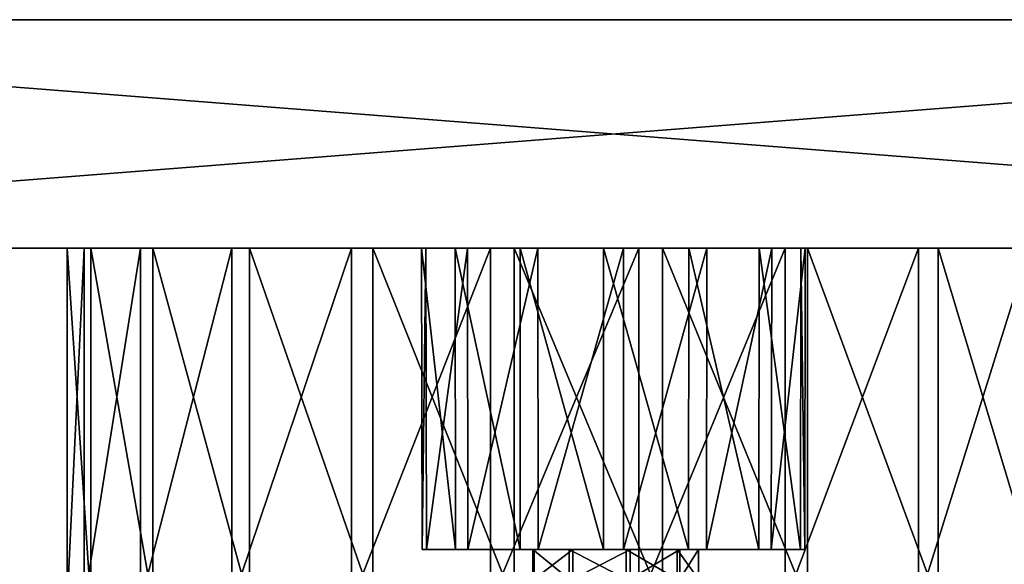
# Model space of a CAD drawing. Extents: x -65 to 65, y -62 to 0.
# Drawn here: x -24 to 16, y -22 to 0 of the extents above; entities that cross this region are included whole.
import ezdxf

# ---------------------------------------------------------------- set-up
doc = ezdxf.new("R2010")
doc.units = 0
doc.header["$MEASUREMENT"] = 0
doc.layers.add('LAYER00001', color=7, linetype='CONTINUOUS')

msp = doc.modelspace()

# ---------------------------------------------------------------- linework, layer by layer
at = {"layer": 'LAYER00001', "color": 253}
for points in [[(-60, 0, -65), (60, 0, -65), (-60, -9.4, -65)], [(-60, -9.4, -65), (60, 0, -65), (60, -9.4, -65)], [(-60, -9.4, 65), (60, -9.4, 65), (-60, 0, 65)], [(-60, 0, 65), (60, -9.4, 65), (60, 0, 65)], [(60, 0, 65), (60, 0, -65), (-60, 0, 65)], [(-60, 0, 65), (60, 0, -65), (-60, 0, -65)], [(-60, -9.4, -65), (-21.794, -9.4, -35.594), (-65, -9.4, -60)], [(-65, -9.4, -60), (-21.794, -9.4, -35.594), (-22.495, -9.4, -29.507)], [(-65, -9.4, -60), (-22.495, -9.4, -29.507), (-21.527, -9.4, -23.456)], [(-65, -9.4, -60), (-21.527, -9.4, -23.456), (-65, -9.4, 60)], [(-65, -9.4, 60), (-21.527, -9.4, -23.456), (-18.963, -9.4, -17.891)], [(-65, -9.4, 60), (-18.963, -9.4, -17.891), (-14.993, -9.4, -13.223)], [(-65, -9.4, 60), (-14.993, -9.4, -13.223), (-6.519, -9.4, 34.826)], [(-6.519, -9.4, 34.826), (-7.902, -9.4, 38.117), (-65, -9.4, 60)], [(-65, -9.4, 60), (-7.902, -9.4, 38.117), (-60, -9.4, 65)], [(60, -9.4, -65), (1.043, -9.4, -52.476), (-60, -9.4, -65)], [(-60, -9.4, -65), (1.043, -9.4, -52.476), (-5.06, -9.4, -51.924)], [(-60, -9.4, -65), (-5.06, -9.4, -51.924), (-10.787, -9.4, -49.746)], [(-10.787, -9.4, -49.746), (-15.714, -9.4, -46.103), (-60, -9.4, -65)], [(-60, -9.4, -65), (-15.714, -9.4, -46.103), (-19.476, -9.4, -41.266)], [(-60, -9.4, -65), (-19.476, -9.4, -41.266), (-21.794, -9.4, -35.594)], [(-7.902, -9.4, 38.117), (-7.719, -9.4, 41.683), (-60, -9.4, 65)], [(-60, -9.4, 65), (-7.719, -9.4, 41.683), (-6.007, -9.4, 44.816)], [(-60, -9.4, 65), (-6.007, -9.4, 44.816), (-3.106, -9.4, 46.896)], [(-3.106, -9.4, 46.896), (0.411, -9.4, 47.511), (-60, -9.4, 65)], [(-60, -9.4, 65), (0.411, -9.4, 47.511), (60, -9.4, 65)], [(-21.527, -9.4, -23.456), (-22.495, -9.4, -29.507), (-21.527, -24, -23.456)], [(-21.527, -24, -23.456), (-22.495, -9.4, -29.507), (-22.495, -24, -29.507)], [(-22.495, -9.4, -29.507), (-21.794, -9.4, -35.594), (-22.495, -24, -29.507)], [(-22.495, -24, -29.507), (-21.794, -9.4, -35.594), (-21.794, -24, -35.594)], [(-21.794, -9.4, -35.594), (-19.476, -9.4, -41.266), (-21.794, -24, -35.594)], [(-21.794, -24, -35.594), (-19.476, -9.4, -41.266), (-19.476, -24, -41.266)], [(-18.963, -9.4, -17.891), (-21.527, -9.4, -23.456), (-18.963, -24, -17.891)], [(-18.963, -24, -17.891), (-21.527, -9.4, -23.456), (-21.527, -24, -23.456)], [(-19.476, -9.4, -41.266), (-15.714, -9.4, -46.103), (-19.476, -24, -41.266)], [(-19.476, -24, -41.266), (-15.714, -9.4, -46.103), (-15.714, -24, -46.103)], [(-14.993, -9.4, -13.223), (-18.963, -9.4, -17.891), (-14.993, -24, -13.223)], [(-14.993, -24, -13.223), (-18.963, -9.4, -17.891), (-18.963, -24, -17.891)], [(-15.714, -9.4, -46.103), (-10.787, -9.4, -49.746), (-15.714, -24, -46.103)], [(-15.714, -24, -46.103), (-10.787, -9.4, -49.746), (-10.787, -24, -49.746)], [(-6.519, -9.4, 34.826), (-14.993, -9.4, -13.223), (-9.911, -9.4, -9.8)], [(-9.911, -9.4, -9.8), (-14.993, -9.4, -13.223), (-9.911, -24, -9.8)], [(-9.911, -24, -9.8), (-14.993, -9.4, -13.223), (-14.993, -24, -13.223)], [(-5.06, -24, -51.924), (-10.787, -24, -49.746), (-5.06, -9.4, -51.924)], [(-5.06, -9.4, -51.924), (-10.787, -24, -49.746), (-10.787, -9.4, -49.746)], [(-6.519, -9.4, 34.826), (-9.911, -9.4, -9.8), (-3.846, -9.4, 32.46)], [(-3.846, -9.4, 32.46), (-9.911, -9.4, -9.8), (-4.094, -9.4, -7.876)], [(-4.094, -9.4, -7.876), (-9.911, -9.4, -9.8), (-4.094, -24, -7.876)], [(-4.094, -24, -7.876), (-9.911, -9.4, -9.8), (-9.911, -24, -9.8)], [(-7.88, -21.8, 38.121), (-7.719, -9.4, 41.683), (-7.902, -9.4, 38.117)], [(-6.502, -21.8, 34.839), (-7.902, -9.4, 38.117), (-6.519, -9.4, 34.826)], [(-7.88, -21.8, 38.121), (-7.902, -9.4, 38.117), (-6.502, -21.8, 34.839)], [(-7.698, -21.8, 41.677), (-7.719, -9.4, 41.683), (-7.88, -21.8, 38.121)], [(-7.698, -21.8, 41.677), (-6.007, -9.4, 44.816), (-7.719, -9.4, 41.683)], [(-5.991, -21.8, 44.801), (-6.007, -9.4, 44.816), (-7.698, -21.8, 41.677)], [(-3.835, -21.8, 32.479), (-6.519, -9.4, 34.826), (-3.846, -9.4, 32.46)], [(-6.502, -21.8, 34.839), (-6.519, -9.4, 34.826), (-3.835, -21.8, 32.479)], [(-5.991, -21.8, 44.801), (-3.106, -9.4, 46.896), (-6.007, -9.4, 44.816)], [(-3.098, -21.8, 46.876), (-3.106, -9.4, 46.896), (-5.991, -21.8, 44.801)], [(-5.06, -9.4, -51.924), (1.043, -9.4, -52.476), (-5.06, -24, -51.924)], [(-5.06, -24, -51.924), (1.043, -9.4, -52.476), (1.043, -24, -52.476)], [(-3.846, -9.4, 32.46), (-4.094, -9.4, -7.876), (-0.411, -9.4, 31.489)], [(-0.411, -9.4, 31.489), (-4.094, -9.4, -7.876), (2.027, -9.4, -7.592)], [(2.027, -9.4, -7.592), (-4.094, -9.4, -7.876), (2.027, -24, -7.592)], [(2.027, -24, -7.592), (-4.094, -9.4, -7.876), (-4.094, -24, -7.876)], [(-0.411, -9.4, 31.489), (-0.409, -21.8, 31.51), (-3.846, -9.4, 32.46)], [(-0.409, -21.8, 31.51), (-3.835, -21.8, 32.479), (-3.846, -9.4, 32.46)], [(-3.098, -21.8, 46.876), (0.411, -9.4, 47.511), (-3.106, -9.4, 46.896)], [(0.409, -21.8, 47.489), (0.411, -9.4, 47.511), (-3.098, -21.8, 46.876)], [(-0.411, -9.4, 31.489), (2.027, -9.4, -7.592), (3.106, -9.4, 32.104)], [(-0.411, -9.4, 31.489), (3.098, -21.8, 32.124), (-0.409, -21.8, 31.51)], [(-0.411, -9.4, 31.489), (3.106, -9.4, 32.104), (3.098, -21.8, 32.124)], [(0.409, -21.8, 47.489), (3.846, -9.4, 46.539), (0.411, -9.4, 47.511)], [(3.835, -21.8, 46.52), (3.846, -9.4, 46.539), (0.409, -21.8, 47.489)], [(60, -9.4, 65), (0.411, -9.4, 47.511), (3.846, -9.4, 46.539)], [(60, -9.4, -65), (7.068, -9.4, -51.361), (1.043, -9.4, -52.476)], [(1.043, -9.4, -52.476), (7.068, -9.4, -51.361), (1.043, -24, -52.476)], [(1.043, -24, -52.476), (7.068, -9.4, -51.361), (7.068, -24, -51.361)], [(3.106, -9.4, 32.104), (2.027, -9.4, -7.592), (7.998, -9.4, -8.969)], [(7.998, -9.4, -8.969), (2.027, -9.4, -7.592), (7.998, -24, -8.969)], [(7.998, -24, -8.969), (2.027, -9.4, -7.592), (2.027, -24, -7.592)], [(3.098, -21.8, 32.124), (3.106, -9.4, 32.104), (5.991, -21.8, 34.198)], [(3.106, -9.4, 32.104), (7.998, -9.4, -8.969), (6.007, -9.4, 34.184)], [(5.991, -21.8, 34.198), (3.106, -9.4, 32.104), (6.007, -9.4, 34.184)], [(3.835, -21.8, 46.52), (6.519, -9.4, 44.174), (3.846, -9.4, 46.539)], [(6.502, -21.8, 44.161), (6.519, -9.4, 44.174), (3.835, -21.8, 46.52)], [(60, -9.4, 65), (3.846, -9.4, 46.539), (6.519, -9.4, 44.174)], [(5.991, -21.8, 34.198), (6.007, -9.4, 34.184), (7.698, -21.8, 37.323)], [(6.007, -9.4, 34.184), (7.998, -9.4, -8.969), (13.375, -9.4, -11.907)], [(6.007, -9.4, 34.184), (13.375, -9.4, -11.907), (7.719, -9.4, 37.317)], [(7.698, -21.8, 37.323), (6.007, -9.4, 34.184), (7.719, -9.4, 37.317)], [(6.502, -21.8, 44.161), (7.902, -9.4, 40.882), (6.519, -9.4, 44.174)], [(7.88, -21.8, 40.878), (7.902, -9.4, 40.882), (6.502, -21.8, 44.161)], [(6.519, -9.4, 44.174), (7.902, -9.4, 40.882), (60, -9.4, 65)], [(12.569, -9.4, -48.662), (7.068, -9.4, -51.361), (60, -9.4, -65)], [(7.068, -9.4, -51.361), (12.569, -9.4, -48.662), (7.068, -24, -51.361)], [(7.068, -24, -51.361), (12.569, -9.4, -48.662), (12.569, -24, -48.662)], [(7.698, -21.8, 37.323), (7.719, -9.4, 37.317), (7.88, -21.8, 40.878)], [(7.719, -9.4, 37.317), (13.375, -9.4, -11.907), (17.761, -9.4, -16.187)], [(7.719, -9.4, 37.317), (17.761, -9.4, -16.187), (65, -9.4, 60)], [(7.902, -9.4, 40.882), (7.719, -9.4, 37.317), (65, -9.4, 60)], [(7.88, -21.8, 40.878), (7.719, -9.4, 37.317), (7.902, -9.4, 40.882)], [(60, -9.4, 65), (7.902, -9.4, 40.882), (65, -9.4, 60)], [(13.375, -9.4, -11.907), (7.998, -9.4, -8.969), (13.375, -24, -11.907)], [(13.375, -24, -11.907), (7.998, -9.4, -8.969), (7.998, -24, -8.969)], [(60, -9.4, -65), (17.138, -9.4, -44.579), (12.569, -9.4, -48.662)], [(12.569, -9.4, -48.662), (17.138, -9.4, -44.579), (12.569, -24, -48.662)], [(12.569, -24, -48.662), (17.138, -9.4, -44.579), (17.138, -24, -44.579)], [(17.761, -9.4, -16.187), (13.375, -9.4, -11.907), (17.761, -24, -16.187)], [(17.761, -24, -16.187), (13.375, -9.4, -11.907), (13.375, -24, -11.907)], [(-6.502, -21.8, 34.839), (-3.26, -21.8, 38.225), (-7.88, -21.8, 38.121)], [(-7.88, -21.8, 38.121), (-3.26, -21.8, 38.225), (-3.316, -21.8, 40.619)], [(-7.88, -21.8, 38.121), (-3.316, -21.8, 40.619), (-7.698, -21.8, 41.677)], [(-7.698, -21.8, 41.677), (-3.316, -21.8, 40.619), (-5.991, -21.8, 44.801)], [(-3.26, -21.8, 38.225), (-6.502, -21.8, 34.839), (-1.678, -21.8, 36.428)], [(-1.678, -21.8, 36.428), (-6.502, -21.8, 34.839), (-3.835, -21.8, 32.479)], [(-5.991, -21.8, 44.801), (-3.316, -21.8, 40.619), (-1.821, -21.8, 42.489)], [(-5.991, -21.8, 44.801), (-1.821, -21.8, 42.489), (-3.098, -21.8, 46.876)], [(-1.678, -21.8, 36.428), (-3.835, -21.8, 32.479), (-0.409, -21.8, 31.51)], [(-1.821, -21.8, 42.489), (-3.316, -21.8, 40.619), (-1.821, -23.016, 42.489)], [(-1.821, -23.016, 42.489), (-3.316, -21.8, 40.619), (-3.316, -23.016, 40.619)], [(-3.316, -21.8, 40.619), (-3.26, -21.8, 38.225), (-3.316, -23.016, 40.619)], [(-3.316, -23.016, 40.619), (-3.26, -21.8, 38.225), (-3.26, -23.016, 38.225)], [(-3.26, -21.8, 38.225), (-1.678, -21.8, 36.428), (-3.26, -23.016, 38.225)], [(-3.26, -23.016, 38.225), (-1.678, -21.8, 36.428), (-1.678, -23.016, 36.428)], [(-3.098, -21.8, 46.876), (-1.821, -21.8, 42.489), (0.526, -21.8, 42.96)], [(-3.098, -21.8, 46.876), (0.526, -21.8, 42.96), (0.409, -21.8, 47.489)], [(0.526, -21.8, 42.96), (-1.821, -21.8, 42.489), (0.526, -23.016, 42.96)], [(0.526, -23.016, 42.96), (-1.821, -21.8, 42.489), (-1.821, -23.016, 42.489)], [(0.689, -23.016, 36.068), (-1.678, -23.016, 36.428), (0.689, -21.8, 36.068)], [(0.689, -21.8, 36.068), (-1.678, -23.016, 36.428), (-1.678, -21.8, 36.428)], [(-0.409, -21.8, 31.51), (0.689, -21.8, 36.068), (-1.678, -21.8, 36.428)], [(3.098, -21.8, 32.124), (0.689, -21.8, 36.068), (-0.409, -21.8, 31.51)], [(0.409, -21.8, 47.489), (0.526, -21.8, 42.96), (3.835, -21.8, 46.52)], [(2.627, -21.8, 41.812), (0.526, -21.8, 42.96), (2.627, -23.016, 41.812)], [(2.627, -23.016, 41.812), (0.526, -21.8, 42.96), (0.526, -23.016, 42.96)], [(3.835, -21.8, 46.52), (0.526, -21.8, 42.96), (2.627, -21.8, 41.812)], [(2.733, -23.016, 37.314), (0.689, -23.016, 36.068), (2.733, -21.8, 37.314)], [(2.733, -21.8, 37.314), (0.689, -23.016, 36.068), (0.689, -21.8, 36.068)], [(5.991, -21.8, 34.198), (2.733, -21.8, 37.314), (0.689, -21.8, 36.068)], [(5.991, -21.8, 34.198), (0.689, -21.8, 36.068), (3.098, -21.8, 32.124)], [(3.499, -21.8, 39.582), (2.627, -21.8, 41.812), (3.499, -23.016, 39.582)], [(3.499, -23.016, 39.582), (2.627, -21.8, 41.812), (2.627, -23.016, 41.812)], [(3.835, -21.8, 46.52), (2.627, -21.8, 41.812), (6.502, -21.8, 44.161)], [(6.502, -21.8, 44.161), (2.627, -21.8, 41.812), (7.88, -21.8, 40.878)], [(7.88, -21.8, 40.878), (2.627, -21.8, 41.812), (3.499, -21.8, 39.582)], [(2.733, -21.8, 37.314), (3.499, -21.8, 39.582), (2.733, -23.016, 37.314)], [(2.733, -23.016, 37.314), (3.499, -21.8, 39.582), (3.499, -23.016, 39.582)], [(7.698, -21.8, 37.323), (3.499, -21.8, 39.582), (2.733, -21.8, 37.314)], [(7.698, -21.8, 37.323), (2.733, -21.8, 37.314), (5.991, -21.8, 34.198)], [(7.88, -21.8, 40.878), (3.499, -21.8, 39.582), (7.698, -21.8, 37.323)]]:
    msp.add_3dface(points, dxfattribs=at)

doc.saveas('drawing.dxf')
